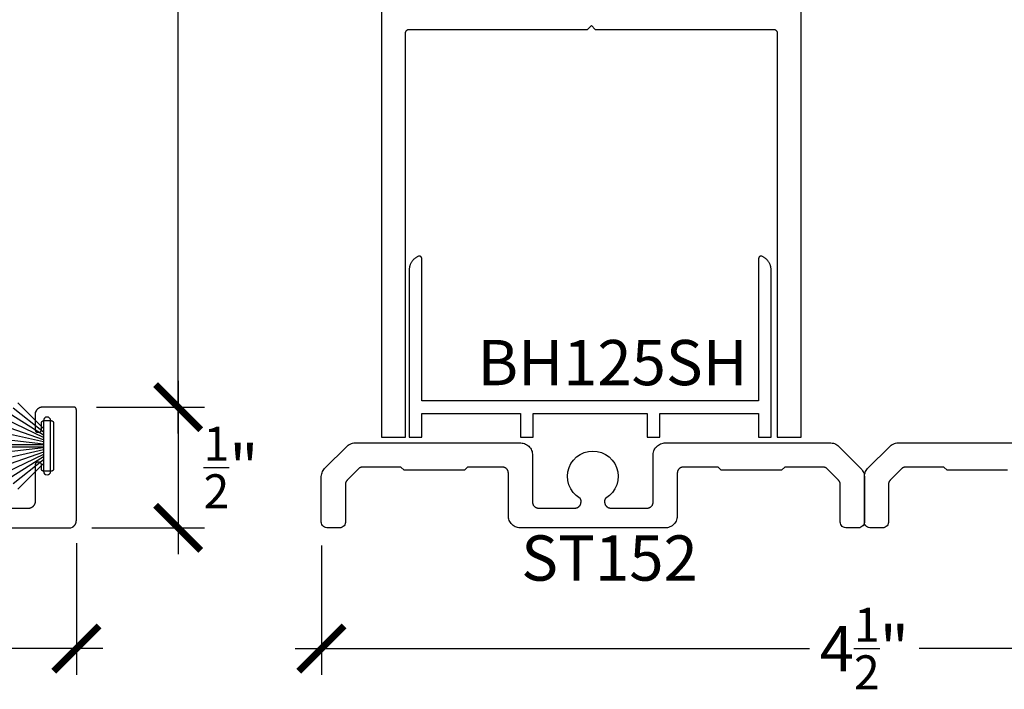
# Model space of a CAD drawing. Units: inches. Extents: x 0 to 70, y -0.1 to 43.6.
# Drawn here: x 62.4 to 66.5, y 20.6 to 23.3 of the extents above; entities that cross this region are included whole.
import ezdxf

# ---------------------------------------------------------------- set-up
doc = ezdxf.new("R2010")
doc.units = ezdxf.units.IN
doc.header["$LTSCALE"] = 0.5
doc.header["$MEASUREMENT"] = 0
for name, color, linetype in [('Arcadia-Dim', 4, 'Continuous'), ('Arcadia-Profile', 5, 'Continuous'), ('Arcadia-Text', 3, 'Continuous')]:
    doc.layers.add(name, color=color, linetype=linetype)
doc.styles.get("Standard").update_dxf_attribs({"font": 'ARIALN.TTF'})
doc.dimstyles.new('Arcadia-2', dxfattribs={"dimscale": 2, "dimtxt": 0.0938, "dimasz": 0.0938, "dimexe": 0.0546, "dimexo": 0.0469, "dimgap": 0.0469, "dimtad": 0, "dimtih": 1, "dimdec": 4, "dimrnd": 0.0625, "dimzin": 3, "dimdsep": 46, "dimlunit": 4, "dimtxsty": 'Standard', "dimblk": 'ARCHTICK', "dimcen": 0.0469, "dimdle": 0.0546, "dimclrd": 256, "dimclre": 256, "dimclrt": 256, "dimadec": 0, "dimazin": 0, "dimtfac": 0.75, "dimtix": 1, "dimtmove": 2, "dimatfit": 3, "dimfxl": 1, "dimtolj": 1, "dimtzin": 3, "dimlwd": -3, "dimlwe": -3, "dimarcsym": 0})

# ---------------------------------------------------------------- blocks, each defined once
blk = doc.blocks.new('_ArchTick')
at = {"color": 0, "linetype": 'ByBlock', "lineweight": -3, "const_width": 0.15}
blk.add_lwpolyline([(-0.5, -0.5), (0.5, 0.5)], dxfattribs=at)
blk = doc.blocks.new('*D90')
at = {"layer": 'Arcadia-Dim', "lineweight": -3, "transparency": 16777216}
for p, q in [((63.685, 21.1472), (63.685, 20.6105)), ((68.1843, 21.1462), (68.1843, 20.6105)), ((63.5758, 20.7197), (65.7069, 20.7197)), ((68.2935, 20.7197), (66.1623, 20.7197))]:
    blk.add_line(p, q, dxfattribs=at)
at = {"layer": 'Defpoints', "color": 0, "lineweight": -3, "transparency": 16777216}
for p in [(63.685, 21.241), (68.1843, 21.24), (63.685, 20.7197)]:
    blk.add_point(p, dxfattribs=at)
at = {"layer": 'Arcadia-Dim', "lineweight": -3, "transparency": 16777216, "xscale": 0.1876, "yscale": 0.1876, "zscale": 0.1876, "rotation": 180}
blk.add_blockref('_ArchTick', (63.685, 20.7197), dxfattribs=at)
at = {"layer": 'Arcadia-Dim', "lineweight": -3, "transparency": 16777216, "xscale": 0.1876, "yscale": 0.1876, "zscale": 0.1876}
blk.add_blockref('_ArchTick', (68.1843, 20.7197), dxfattribs=at)
at = {"layer": 'Arcadia-Dim', "transparency": 16777216, "insert": (65.9346, 20.7197), "char_height": 0.1876, "attachment_point": 5}
blk.add_mtext('\\A1;4{\\H0.750000x;\\S1/2;}"', dxfattribs=at)
blk = doc.blocks.new('*D67')
at = {"layer": 'Arcadia-Dim', "lineweight": -3, "transparency": 16777216}
for p, q in [((58.1696, 21.156), (58.1696, 20.6105)), ((62.6696, 21.156), (62.6696, 20.6105)), ((58.0604, 20.7197), (60.1919, 20.7197)), ((62.7788, 20.7197), (60.6473, 20.7197))]:
    blk.add_line(p, q, dxfattribs=at)
at = {"layer": 'Defpoints', "color": 0, "lineweight": -3, "transparency": 16777216}
for p in [(58.1696, 21.2498), (62.6696, 21.2498), (62.6696, 20.7197)]:
    blk.add_point(p, dxfattribs=at)
at = {"layer": 'Arcadia-Dim', "lineweight": -3, "transparency": 16777216, "xscale": 0.1876, "yscale": 0.1876, "zscale": 0.1876, "rotation": 180}
blk.add_blockref('_ArchTick', (58.1696, 20.7197), dxfattribs=at)
at = {"layer": 'Arcadia-Dim', "lineweight": -3, "transparency": 16777216, "xscale": 0.1876, "yscale": 0.1876, "zscale": 0.1876}
blk.add_blockref('_ArchTick', (62.6696, 20.7197), dxfattribs=at)
at = {"layer": 'Arcadia-Dim', "transparency": 16777216, "insert": (60.4196, 20.7197), "char_height": 0.1876, "attachment_point": 5}
blk.add_mtext('\\A1;4{\\H0.750000x;\\S1/2;}"', dxfattribs=at)
blk = doc.blocks.new('*D68')
at = {"layer": 'Arcadia-Dim', "lineweight": -3, "transparency": 16777216}
for p, q in [((63.0915, 21.829), (63.0915, 21.1106)), ((62.7534, 21.7198), (63.2007, 21.7198)), ((62.7334, 21.2198), (63.2007, 21.2198))]:
    blk.add_line(p, q, dxfattribs=at)
at = {"layer": 'Defpoints', "color": 0, "lineweight": -3, "transparency": 16777216}
for p in [(62.6596, 21.7198), (62.6396, 21.2198), (63.0915, 21.2198)]:
    blk.add_point(p, dxfattribs=at)
at = {"layer": 'Arcadia-Dim', "lineweight": -3, "transparency": 16777216, "xscale": 0.1876, "yscale": 0.1876, "zscale": 0.1876}
for p, rotation in [((63.0915, 21.7198), 90), ((63.0915, 21.2198), 270)]:
    blk.add_blockref('_ArchTick', p, dxfattribs=dict(at, rotation=rotation))
at = {"layer": 'Arcadia-Dim', "transparency": 16777216, "insert": (63.3105, 21.4698), "char_height": 0.1876, "attachment_point": 5}
blk.add_mtext('\\A1;{\\H0.750000x;\\S1/2;}"', dxfattribs=at)
blk = doc.blocks.new('*D122')
at = {"layer": 'Arcadia-Dim', "lineweight": -3, "transparency": 16777216}
for p, q in [((63.0915, 25.7154), (63.0915, 23.9231)), ((62.4747, 25.6062), (63.2007, 25.6062)), ((63.0915, 21.6106), (63.0915, 23.4029)), ((62.7534, 21.7198), (63.2007, 21.7198))]:
    blk.add_line(p, q, dxfattribs=at)
at = {"layer": 'Defpoints', "color": 0, "lineweight": -3, "transparency": 16777216}
for p in [(62.3809, 25.6062, 0), (62.6596, 21.7198), (63.0915, 21.7198)]:
    blk.add_point(p, dxfattribs=at)
at = {"layer": 'Arcadia-Dim', "lineweight": -3, "transparency": 16777216, "xscale": 0.1876, "yscale": 0.1876, "zscale": 0.1876}
for p, rotation in [((63.0915, 25.6062), 90), ((63.0915, 21.7198), 270)]:
    blk.add_blockref('_ArchTick', p, dxfattribs=dict(at, rotation=rotation))
at = {"layer": 'Arcadia-Dim', "transparency": 16777216, "insert": (63.0915, 23.663), "char_height": 0.1876, "attachment_point": 5}
blk.add_mtext('\\A1;3{\\H0.750000x;\\S7/8;}"', dxfattribs=at)
blk = doc.blocks.new('B270PILE')
at = {"layer": 'Arcadia-Profile'}
for p, q in [((-0.0081, 0.03), (-0.0282, 0.2084)), ((-0.005, 0.03), (-0.005, 0.225)), ((0.005, 0.03), (0.005, 0.225)), ((0.0081, 0.03), (0.0282, 0.2084)), ((-0.0453, 0.03), (-0.1341, 0.1714)), ((-0.0347, 0.03), (-0.1094, 0.185)), ((-0.0252, 0.03), (-0.0833, 0.1959)), ((-0.0165, 0.03), (-0.0561, 0.2037)), ((0.0165, 0.03), (0.0561, 0.2037)), ((0.0252, 0.03), (0.0833, 0.1959)), ((0.0347, 0.03), (0.1094, 0.185)), ((0.0453, 0.03), (0.1341, 0.1714)), ((-0.0721, 0.03), (-0.1783, 0.1362)), ((-0.0575, 0.03), (-0.1572, 0.155)), ((0.0575, 0.03), (0.1572, 0.155)), ((0.0721, 0.03), (0.1783, 0.1362))]:
    blk.add_line(p, q, dxfattribs=at)
blk.add_lwpolyline([(-0.105, 0, -1), (-0.105, 0.03), (0.105, 0.03, -1), (0.105, 0), (0.105, 0)], format="xyb", close=True, dxfattribs=at)
blk.add_arc((0, 0.225), 0.005, 0, 180, dxfattribs=at)

msp = doc.modelspace()

# ---------------------------------------------------------------- linework, layer by layer
at = {"layer": 'Arcadia-Profile', "lineweight": -3, "elevation": 0}
for points in [[(63.93357, 24.83501), (63.93357, 21.59501), (64.03357, 21.59501), (64.03357, 23.27001), (64.0336, 23.2708), (64.03366, 23.27158), (64.03376, 23.27236), (64.0339, 23.27313), (64.03409, 23.27389), (64.03431, 23.27465), (64.03457, 23.27539), (64.03487, 23.27611), (64.03521, 23.27682), (64.03558, 23.27751), (64.03599, 23.27818), (64.03644, 23.27883), (64.03692, 23.27945), (64.03743, 23.28005), (64.03797, 23.28062), (64.03854, 23.28116), (64.03913, 23.28167), (64.03976, 23.28215), (64.04041, 23.28259), (64.04107, 23.283), (64.04176, 23.28338), (64.04247, 23.28372), (64.0432, 23.28402), (64.04394, 23.28428), (64.04469, 23.2845), (64.04546, 23.28468), (64.04623, 23.28483), (64.04701, 23.28493), (64.04779, 23.28499), (64.04857, 23.28501), (64.78757, 23.28501), (64.80357, 23.30101), (64.81957, 23.28501), (65.55857, 23.28501), (65.55936, 23.28499), (65.56014, 23.28493), (65.56092, 23.28483), (65.56169, 23.28468), (65.56246, 23.2845), (65.56321, 23.28428), (65.56395, 23.28402), (65.56468, 23.28372), (65.56538, 23.28338), (65.56607, 23.283), (65.56674, 23.28259), (65.56739, 23.28215), (65.56801, 23.28167), (65.56861, 23.28116), (65.56918, 23.28062), (65.56972, 23.28005), (65.57023, 23.27945), (65.57071, 23.27883), (65.57115, 23.27818), (65.57157, 23.27751), (65.57194, 23.27682), (65.57228, 23.27611), (65.57258, 23.27539), (65.57284, 23.27465), (65.57306, 23.27389), (65.57325, 23.27313), (65.57339, 23.27236), (65.57349, 23.27158), (65.57355, 23.2708), (65.57357, 23.27001), (65.57357, 21.59501), (65.67357, 21.59501), (65.67357, 24.83501)], [(64.04869, 21.69167), (64.04869, 21.59567), (64.10069, 21.59567), (64.10069, 21.69367), (64.51069, 21.69367), (64.51069, 21.59567), (64.56269, 21.59567), (64.56269, 21.69367), (65.03469, 21.69367), (65.03469, 21.59567), (65.08669, 21.59567), (65.08669, 21.69367), (65.49669, 21.69367), (65.49669, 21.59567), (65.54869, 21.59567), (65.54869, 22.28767), (65.54865, 22.2901), (65.5485, 22.29253), (65.54827, 22.29494), (65.54793, 22.29735), (65.54751, 22.29974), (65.54699, 22.30212), (65.54638, 22.30447), (65.54567, 22.3068), (65.54488, 22.30909), (65.54399, 22.31136), (65.54302, 22.31358), (65.54196, 22.31577), (65.54082, 22.31792), (65.53959, 22.32001), (65.53828, 22.32206), (65.53689, 22.32406), (65.53543, 22.326), (65.53389, 22.32788), (65.53228, 22.32969), (65.5306, 22.33145), (65.52885, 22.33314), (65.52703, 22.33475), (65.52516, 22.3363), (65.52322, 22.33777), (65.52123, 22.33916), (65.51919, 22.34047), (65.51709, 22.34171), (65.51495, 22.34286), (65.51277, 22.34392), (65.51054, 22.3449), (65.50993, 22.34513), (65.5093, 22.34532), (65.50866, 22.34547), (65.50802, 22.34558), (65.50737, 22.34565), (65.50671, 22.34567), (65.50606, 22.34565), (65.5054, 22.34559), (65.50476, 22.34548), (65.50412, 22.34533), (65.50349, 22.34514), (65.50288, 22.34491), (65.50228, 22.34464), (65.5017, 22.34434), (65.50115, 22.34399), (65.50061, 22.34361), (65.50011, 22.34319), (65.49963, 22.34275), (65.49918, 22.34227), (65.49877, 22.34176), (65.49838, 22.34123), (65.49804, 22.34067), (65.49773, 22.3401), (65.49746, 22.3395), (65.49723, 22.33889), (65.49704, 22.33826), (65.49689, 22.33762), (65.49678, 22.33698), (65.49672, 22.33632), (65.49669, 22.33567), (65.49669, 21.74567), (64.10069, 21.74567), (64.10069, 22.33567), (64.10067, 22.33632), (64.1006, 22.33698), (64.10049, 22.33762), (64.10035, 22.33826), (64.10016, 22.33889), (64.09992, 22.3395), (64.09965, 22.3401), (64.09934, 22.34067), (64.099, 22.34123), (64.09862, 22.34176), (64.0982, 22.34227), (64.09775, 22.34275), (64.09727, 22.34319), (64.09677, 22.34361), (64.09623, 22.34399), (64.09568, 22.34434), (64.0951, 22.34464), (64.0945, 22.34491), (64.09389, 22.34514), (64.09326, 22.34533), (64.09262, 22.34548), (64.09198, 22.34559), (64.09133, 22.34565), (64.09067, 22.34567), (64.09002, 22.34565), (64.08936, 22.34558), (64.08872, 22.34547), (64.08808, 22.34532), (64.08745, 22.34513), (64.08684, 22.3449), (64.08462, 22.34392), (64.08243, 22.34286), (64.08029, 22.34171), (64.0782, 22.34047), (64.07615, 22.33916), (64.07416, 22.33777), (64.07223, 22.3363), (64.07035, 22.33475), (64.06853, 22.33314), (64.06679, 22.33145), (64.0651, 22.32969), (64.06349, 22.32788), (64.06195, 22.326), (64.06049, 22.32406), (64.0591, 22.32206), (64.05779, 22.32001), (64.05656, 22.31792), (64.05542, 22.31577), (64.05436, 22.31358), (64.05339, 22.31136), (64.05251, 22.30909), (64.05171, 22.3068), (64.05101, 22.30447), (64.05039, 22.30212), (64.04987, 22.29974), (64.04945, 22.29735), (64.04912, 22.29494), (64.04888, 22.29253), (64.04873, 22.2901), (64.04869, 22.28767), (64.04869, 21.59567)]]:
    msp.add_lwpolyline(points, dxfattribs=at)
at = {"layer": 'Arcadia-Profile', "lineweight": -3}
for points in [[(62.08714, 21.21958), (62.64638, 21.21976), (62.65323, 21.22303), (62.65461, 21.22378), (62.65595, 21.2246), (62.65724, 21.22549), (62.65849, 21.22645), (62.65968, 21.22747), (62.66082, 21.22855), (62.6619, 21.22969), (62.66292, 21.23088), (62.66388, 21.23213), (62.66477, 21.23342), (62.66559, 21.23476), (62.66634, 21.23614), (62.66702, 21.23756), (62.66762, 21.23901), (62.66814, 21.24049), (62.66859, 21.242), (62.66895, 21.24352), (62.66924, 21.24507), (62.66945, 21.24663), (62.66957, 21.24819), (62.66961, 21.24976), (62.66961, 21.70977), (62.6696, 21.71029), (62.66956, 21.71081), (62.66949, 21.71133), (62.66939, 21.71185), (62.66927, 21.71235), (62.66912, 21.71286), (62.66895, 21.71335), (62.66875, 21.71383), (62.66852, 21.71431), (62.66827, 21.71477), (62.668, 21.71521), (62.6677, 21.71564), (62.66738, 21.71606), (62.66704, 21.71646), (62.66668, 21.71684), (62.6663, 21.7172), (62.6659, 21.71754), (62.66549, 21.71786), (62.66506, 21.71815), (62.66461, 21.71843), (62.66415, 21.71868), (62.66368, 21.7189), (62.66319, 21.7191), (62.6627, 21.71928), (62.6622, 21.71943), (62.66169, 21.71955), (62.66117, 21.71964), (62.66066, 21.71971), (62.66013, 21.71975), (62.65961, 21.71977), (62.5291, 21.71977), (62.52753, 21.71973), (62.52597, 21.7196), (62.52441, 21.7194), (62.52286, 21.71911), (62.52134, 21.71874), (62.51983, 21.7183), (62.51835, 21.71777), (62.5169, 21.71717), (62.51548, 21.7165), (62.5141, 21.71575), (62.51276, 21.71493), (62.51147, 21.71404), (62.51022, 21.71308), (62.50903, 21.71206), (62.50789, 21.71098), (62.50681, 21.70984), (62.50579, 21.70865), (62.50483, 21.7074), (62.50394, 21.70611), (62.50312, 21.70477), (62.4991, 21.69736), (62.4991, 21.62571), (62.49912, 21.62518), (62.49916, 21.62466), (62.49922, 21.62414), (62.49932, 21.62363), (62.49944, 21.62312), (62.49959, 21.62262), (62.49977, 21.62212), (62.49997, 21.62164), (62.50019, 21.62117), (62.50044, 21.62071), (62.50071, 21.62026), (62.50101, 21.61983), (62.50133, 21.61941), (62.50167, 21.61902), (62.50203, 21.61864), (62.50241, 21.61828), (62.50281, 21.61794), (62.50322, 21.61762), (62.50366, 21.61732), (62.5041, 21.61705), (62.50456, 21.6168), (62.50503, 21.61657), (62.50552, 21.61637), (62.50601, 21.6162), (62.50651, 21.61605), (62.50702, 21.61593), (62.50754, 21.61583), (62.50806, 21.61576), (62.50858, 21.61572), (62.5091, 21.61571), (62.5151, 21.61571), (62.51562, 21.61572), (62.51615, 21.61576), (62.51667, 21.61583), (62.51718, 21.61593), (62.51769, 21.61605), (62.51819, 21.6162), (62.51869, 21.61637), (62.51917, 21.61657), (62.51964, 21.6168), (62.5201, 21.61705), (62.52055, 21.61732), (62.52098, 21.61762), (62.52139, 21.61794), (62.52179, 21.61828), (62.52217, 21.61864), (62.52253, 21.61902), (62.52287, 21.61941), (62.52319, 21.61983), (62.52349, 21.62026), (62.52376, 21.62071), (62.52401, 21.62117), (62.52424, 21.62164), (62.52444, 21.62212), (62.52461, 21.62262), (62.52476, 21.62312), (62.52488, 21.62363), (62.52498, 21.62414), (62.52505, 21.62466), (62.52509, 21.62518), (62.5251, 21.62571), (62.5251, 21.65404), (62.52512, 21.65457), (62.52516, 21.65509), (62.52522, 21.65561), (62.52532, 21.65612), (62.52544, 21.65663), (62.52559, 21.65713), (62.52577, 21.65763), (62.52597, 21.65811), (62.52619, 21.65858), (62.52644, 21.65904), (62.52671, 21.65949), (62.52701, 21.65992), (62.52733, 21.66034), (62.52767, 21.66074), (62.52803, 21.66112), (62.52841, 21.66148), (62.52881, 21.66182), (62.52922, 21.66213), (62.52966, 21.66243), (62.5301, 21.6627), (62.53056, 21.66295), (62.53103, 21.66318), (62.53152, 21.66338), (62.53201, 21.66356), (62.53251, 21.6637), (62.53302, 21.66383), (62.53354, 21.66392), (62.53406, 21.66399), (62.53458, 21.66403), (62.5351, 21.66404), (62.5651, 21.66404), (62.56562, 21.66403), (62.56615, 21.66399), (62.56667, 21.66392), (62.56718, 21.66383), (62.56769, 21.6637), (62.56819, 21.66356), (62.56869, 21.66338), (62.56917, 21.66318), (62.56964, 21.66295), (62.5701, 21.6627), (62.57055, 21.66243), (62.57098, 21.66213), (62.57139, 21.66182), (62.57179, 21.66148), (62.57217, 21.66112), (62.57253, 21.66074), (62.57287, 21.66034), (62.57319, 21.65992), (62.57349, 21.65949), (62.57376, 21.65904), (62.57401, 21.65858), (62.57424, 21.65811), (62.57444, 21.65763), (62.57461, 21.65713), (62.57476, 21.65663), (62.57488, 21.65612), (62.57498, 21.65561), (62.57505, 21.65509), (62.57509, 21.65457), (62.5751, 21.65404), (62.5751, 21.46404), (62.57509, 21.46352), (62.57505, 21.463), (62.57498, 21.46248), (62.57488, 21.46197), (62.57476, 21.46146), (62.57461, 21.46095), (62.57444, 21.46046), (62.57424, 21.45998), (62.57401, 21.4595), (62.57376, 21.45904), (62.57349, 21.4586), (62.57319, 21.45817), (62.57287, 21.45775), (62.57253, 21.45735), (62.57217, 21.45697), (62.57179, 21.45661), (62.57139, 21.45627), (62.57098, 21.45595), (62.57055, 21.45566), (62.5701, 21.45538), (62.56964, 21.45513), (62.56917, 21.45491), (62.56869, 21.45471), (62.56819, 21.45453), (62.56769, 21.45439), (62.56718, 21.45426), (62.56667, 21.45417), (62.56615, 21.4541), (62.56562, 21.45406), (62.5651, 21.45404), (62.5351, 21.45404), (62.53458, 21.45406), (62.53406, 21.4541), (62.53354, 21.45417), (62.53302, 21.45426), (62.53251, 21.45439), (62.53201, 21.45453), (62.53152, 21.45471), (62.53103, 21.45491), (62.53056, 21.45513), (62.5301, 21.45538), (62.52966, 21.45566), (62.52922, 21.45595), (62.52881, 21.45627), (62.52841, 21.45661), (62.52803, 21.45697), (62.52767, 21.45735), (62.52733, 21.45775), (62.52701, 21.45817), (62.52671, 21.4586), (62.52644, 21.45904), (62.52619, 21.4595), (62.52597, 21.45998), (62.52577, 21.46046), (62.52559, 21.46095), (62.52544, 21.46146), (62.52532, 21.46197), (62.52522, 21.46248), (62.52516, 21.463), (62.52512, 21.46352), (62.5251, 21.46404), (62.5251, 21.48154), (62.52509, 21.48207), (62.52505, 21.48259), (62.52498, 21.48311), (62.52488, 21.48362), (62.52476, 21.48413), (62.52461, 21.48463), (62.52444, 21.48513), (62.52424, 21.48561), (62.52401, 21.48608), (62.52376, 21.48654), (62.52349, 21.48699), (62.52319, 21.48742), (62.52287, 21.48784), (62.52253, 21.48824), (62.52217, 21.48862), (62.52179, 21.48898), (62.52139, 21.48932), (62.52098, 21.48963), (62.52055, 21.48993), (62.5201, 21.4902), (62.51964, 21.49045), (62.51917, 21.49068), (62.51869, 21.49088), (62.51819, 21.49106), (62.51769, 21.4912), (62.51718, 21.49133), (62.51667, 21.49142), (62.51615, 21.49149), (62.51562, 21.49153), (62.5151, 21.49154), (62.5091, 21.49154), (62.50858, 21.49153), (62.50806, 21.49149), (62.50754, 21.49142), (62.50702, 21.49133), (62.50651, 21.4912), (62.50601, 21.49106), (62.50552, 21.49088), (62.50503, 21.49068), (62.50456, 21.49045), (62.5041, 21.4902), (62.50366, 21.48993), (62.50322, 21.48963), (62.50281, 21.48932), (62.50241, 21.48898), (62.50203, 21.48862), (62.50167, 21.48824), (62.50133, 21.48784), (62.50101, 21.48742), (62.50071, 21.48699), (62.50044, 21.48654), (62.50019, 21.48608), (62.49997, 21.48561), (62.49977, 21.48513), (62.49959, 21.48463), (62.49944, 21.48413), (62.49932, 21.48362), (62.49922, 21.48311), (62.49916, 21.48259), (62.49912, 21.48207), (62.4991, 21.48154), (62.4991, 21.32971), (62.49906, 21.32814), (62.49894, 21.32657), (62.49873, 21.32501), (62.49845, 21.32347), (62.49808, 21.32194), (62.49763, 21.32044), (62.49711, 21.31895), (62.49651, 21.3175), (62.49583, 21.31609), (62.49508, 21.31471), (62.49426, 21.31337), (62.49337, 21.31207), (62.49242, 21.31083), (62.4914, 21.30963), (62.49031, 21.30849), (62.48918, 21.30741), (62.48798, 21.30639), (62.48674, 21.30544), (62.48544, 21.30455), (62.4841, 21.30373), (62.48272, 21.30298), (62.4813, 21.3023), (62.47985, 21.3017), (62.47837, 21.30117), (62.47687, 21.30073), (62.47534, 21.30036), (62.47379, 21.30008), (62.47224, 21.29987), (62.47067, 21.29975), (62.4691, 21.29971), (62.25503, 21.29964)], [(66.52772, 21.45867), (66.27772, 21.45867), (66.26472, 21.47167), (66.10649, 21.47167), (66.10584, 21.47167), (66.10518, 21.47164), (66.10453, 21.4716), (66.10388, 21.47154), (66.10323, 21.47146), (66.10258, 21.47137), (66.10194, 21.47126), (66.10129, 21.47113), (66.10066, 21.47098), (66.10002, 21.47082), (66.09939, 21.47064), (66.09877, 21.47045), (66.09815, 21.47024), (66.09753, 21.47001), (66.09693, 21.46977), (66.09632, 21.46951), (66.09573, 21.46924), (66.09514, 21.46895), (66.09456, 21.46864), (66.09399, 21.46832), (66.09343, 21.46799), (66.09288, 21.46764), (66.09233, 21.46728), (66.0918, 21.4669), (66.09127, 21.46651), (66.09076, 21.4661), (66.09026, 21.46568), (66.08976, 21.46525), (66.08928, 21.46481), (66.08881, 21.46435), (66.04204, 21.41758), (66.04158, 21.41711), (66.04114, 21.41663), (66.04071, 21.41613), (66.04029, 21.41563), (66.03988, 21.41512), (66.03949, 21.41459), (66.03911, 21.41406), (66.03875, 21.41351), (66.0384, 21.41296), (66.03806, 21.4124), (66.03775, 21.41183), (66.03744, 21.41125), (66.03715, 21.41066), (66.03688, 21.41007), (66.03662, 21.40946), (66.03638, 21.40886), (66.03615, 21.40824), (66.03594, 21.40762), (66.03575, 21.407), (66.03557, 21.40637), (66.03541, 21.40573), (66.03526, 21.4051), (66.03513, 21.40445), (66.03502, 21.40381), (66.03493, 21.40316), (66.03485, 21.40251), (66.03479, 21.40186), (66.03475, 21.40121), (66.03472, 21.40055), (66.03472, 21.3999), (66.03472, 21.24242), (66.03381, 21.23754), (66.0318, 21.23268), (66.02882, 21.22835), (66.02501, 21.22474), (66.02053, 21.22199), (66.01558, 21.22024), (66.01129, 21.21967), (65.95747, 21.21967), (65.95258, 21.22058), (65.94772, 21.22259), (65.9434, 21.22557), (65.93978, 21.22938), (65.93703, 21.23386), (65.93528, 21.23881), (65.93472, 21.2431), (65.93472, 21.43321), (65.93517, 21.43815), (65.93619, 21.44329), (65.93775, 21.44829), (65.93981, 21.45311), (65.94237, 21.45768), (65.9454, 21.46196), (65.94825, 21.46521), (66.04166, 21.55862), (66.04547, 21.56179), (66.04983, 21.5647), (66.05447, 21.56714), (66.05933, 21.56908), (66.06438, 21.5705), (66.06954, 21.57139), (66.07385, 21.57167), (66.76146, 21.57167)]]:
    msp.add_lwpolyline(points, dxfattribs=at)
msp.add_lwpolyline([(64.51146, 21.57167), (64.51625, 21.5713), (64.5214, 21.57034), (64.52642, 21.56885), (64.53126, 21.56685), (64.53587, 21.56435), (64.54018, 21.56138), (64.54417, 21.55798), (64.54777, 21.55418), (64.55096, 21.55002), (64.5537, 21.54556), (64.55596, 21.54083), (64.55771, 21.53589), (64.55893, 21.5308), (64.55961, 21.5256), (64.55972, 21.52167), (64.55972, 21.32667), (64.55975, 21.32537), (64.55985, 21.32406), (64.56002, 21.32276), (64.56026, 21.32148), (64.56057, 21.3202), (64.56094, 21.31895), (64.56138, 21.31772), (64.56188, 21.31651), (64.56244, 21.31532), (64.56306, 21.31417), (64.56375, 21.31306), (64.56449, 21.31198), (64.56529, 21.31094), (64.56614, 21.30995), (64.56704, 21.309), (64.56799, 21.3081), (64.56898, 21.30725), (64.57002, 21.30645), (64.5711, 21.30571), (64.57222, 21.30502), (64.57337, 21.3044), (64.57455, 21.30384), (64.57576, 21.30333), (64.57699, 21.3029), (64.57825, 21.30253), (64.57952, 21.30222), (64.5808, 21.30198), (64.5821, 21.30181), (64.58341, 21.30171), (64.58472, 21.30167), (64.73572, 21.30167), (64.73702, 21.30171), (64.73833, 21.30181), (64.73963, 21.30198), (64.74091, 21.30222), (64.74219, 21.30253), (64.74344, 21.3029), (64.74467, 21.30333), (64.74588, 21.30384), (64.74707, 21.3044), (64.74822, 21.30502), (64.74933, 21.30571), (64.75041, 21.30645), (64.75145, 21.30725), (64.75244, 21.3081), (64.75339, 21.309), (64.75429, 21.30995), (64.75514, 21.31094), (64.75594, 21.31198), (64.75668, 21.31306), (64.75737, 21.31417), (64.75799, 21.31532), (64.75855, 21.31651), (64.75906, 21.31772), (64.75949, 21.31895), (64.75986, 21.3202), (64.76017, 21.32148), (64.76041, 21.32276), (64.76058, 21.32406), (64.76068, 21.32537), (64.76072, 21.32667), (64.76072, 21.33396), (64.76071, 21.33431), (64.76069, 21.33465), (64.76066, 21.33499), (64.76062, 21.33533), (64.76057, 21.33567), (64.7605, 21.33601), (64.76043, 21.33635), (64.76034, 21.33668), (64.76024, 21.33701), (64.76013, 21.33734), (64.76001, 21.33766), (64.75988, 21.33797), (64.75973, 21.33829), (64.75958, 21.33859), (64.75941, 21.3389), (64.75924, 21.33919), (64.75905, 21.33948), (64.75886, 21.33977), (64.75865, 21.34004), (64.75844, 21.34031), (64.75822, 21.34057), (64.75799, 21.34083), (64.75775, 21.34107), (64.7575, 21.34131), (64.75725, 21.34153), (64.74109, 21.3532), (64.7284, 21.36624), (64.71815, 21.38128), (64.71066, 21.39786), (64.70613, 21.41548), (64.70472, 21.43363), (64.70646, 21.45174), (64.7113, 21.46928), (64.7191, 21.48572), (64.72962, 21.50057), (64.74255, 21.51338), (64.75749, 21.52377), (64.774, 21.53141), (64.79159, 21.5361), (64.80972, 21.53767), (64.82784, 21.5361), (64.84543, 21.53141), (64.86194, 21.52377), (64.87688, 21.51338), (64.88981, 21.50057), (64.90033, 21.48572), (64.90813, 21.46928), (64.91297, 21.45174), (64.91471, 21.43363), (64.9133, 21.41548), (64.90878, 21.39786), (64.90128, 21.38128), (64.89103, 21.36624), (64.87834, 21.3532), (64.86218, 21.34153), (64.86193, 21.34131), (64.86169, 21.34107), (64.86145, 21.34083), (64.86121, 21.34057), (64.86099, 21.34031), (64.86078, 21.34004), (64.86057, 21.33977), (64.86038, 21.33948), (64.86019, 21.33919), (64.86002, 21.3389), (64.85985, 21.33859), (64.8597, 21.33829), (64.85956, 21.33797), (64.85942, 21.33766), (64.8593, 21.33734), (64.85919, 21.33701), (64.85909, 21.33668), (64.859, 21.33635), (64.85893, 21.33601), (64.85886, 21.33567), (64.85881, 21.33533), (64.85877, 21.33499), (64.85874, 21.33465), (64.85872, 21.33431), (64.85872, 21.33396), (64.85872, 21.32667), (64.85875, 21.32537), (64.85885, 21.32406), (64.85902, 21.32276), (64.85926, 21.32148), (64.85957, 21.3202), (64.85994, 21.31895), (64.86038, 21.31772), (64.86088, 21.31651), (64.86144, 21.31532), (64.86206, 21.31417), (64.86275, 21.31306), (64.86349, 21.31198), (64.86429, 21.31094), (64.86514, 21.30995), (64.86604, 21.309), (64.86699, 21.3081), (64.86798, 21.30725), (64.86902, 21.30645), (64.8701, 21.30571), (64.87122, 21.30502), (64.87237, 21.3044), (64.87355, 21.30384), (64.87476, 21.30333), (64.87599, 21.3029), (64.87725, 21.30253), (64.87852, 21.30222), (64.8798, 21.30198), (64.8811, 21.30181), (64.88241, 21.30171), (64.88372, 21.30167), (65.03472, 21.30167), (65.03602, 21.30171), (65.03733, 21.30181), (65.03863, 21.30198), (65.03991, 21.30222), (65.04119, 21.30253), (65.04244, 21.3029), (65.04367, 21.30333), (65.04488, 21.30384), (65.04607, 21.3044), (65.04722, 21.30502), (65.04833, 21.30571), (65.04941, 21.30645), (65.05045, 21.30725), (65.05144, 21.3081), (65.05239, 21.309), (65.05329, 21.30995), (65.05414, 21.31094), (65.05494, 21.31198), (65.05568, 21.31306), (65.05637, 21.31417), (65.05699, 21.31532), (65.05755, 21.31651), (65.05806, 21.31772), (65.05849, 21.31895), (65.05886, 21.3202), (65.05917, 21.32148), (65.05941, 21.32276), (65.05958, 21.32406), (65.05968, 21.32537), (65.05972, 21.32667), (65.05972, 21.52342), (65.06009, 21.52821), (65.06105, 21.53336), (65.06253, 21.53838), (65.06454, 21.54322), (65.06704, 21.54783), (65.07001, 21.55214), (65.07341, 21.55613), (65.07721, 21.55973), (65.08137, 21.56292), (65.08583, 21.56566), (65.09056, 21.56792), (65.0955, 21.56966), (65.10059, 21.57089), (65.10579, 21.57157), (65.10972, 21.57167), (65.79625, 21.57167), (65.80119, 21.57122), (65.80633, 21.5702), (65.81133, 21.56864), (65.81615, 21.56658), (65.82072, 21.56402), (65.825, 21.56099), (65.82825, 21.55814), (65.92166, 21.46473), (65.92483, 21.46092), (65.92774, 21.45656), (65.93018, 21.45192), (65.93212, 21.44706), (65.93355, 21.44201), (65.93443, 21.43685), (65.93472, 21.43253), (65.93472, 21.24242), (65.93381, 21.23754), (65.9318, 21.23268), (65.92882, 21.22835), (65.92501, 21.22474), (65.92053, 21.22199), (65.91558, 21.22024), (65.91129, 21.21967), (65.85747, 21.21967), (65.85258, 21.22058), (65.84772, 21.22259), (65.8434, 21.22557), (65.83978, 21.22938), (65.83703, 21.23386), (65.83528, 21.23881), (65.83472, 21.2431), (65.83472, 21.3999), (65.83471, 21.40055), (65.83468, 21.40121), (65.83464, 21.40186), (65.83458, 21.40251), (65.8345, 21.40316), (65.83441, 21.40381), (65.8343, 21.40445), (65.83417, 21.4051), (65.83402, 21.40573), (65.83386, 21.40637), (65.83369, 21.407), (65.83349, 21.40762), (65.83328, 21.40824), (65.83306, 21.40886), (65.83281, 21.40946), (65.83255, 21.41007), (65.83228, 21.41066), (65.83199, 21.41125), (65.83169, 21.41183), (65.83137, 21.4124), (65.83103, 21.41296), (65.83068, 21.41351), (65.83032, 21.41406), (65.82994, 21.41459), (65.82955, 21.41512), (65.82914, 21.41563), (65.82873, 21.41613), (65.82829, 21.41663), (65.82785, 21.41711), (65.82739, 21.41758), (65.78062, 21.46435), (65.78015, 21.46481), (65.77967, 21.46525), (65.77918, 21.46568), (65.77867, 21.4661), (65.77816, 21.46651), (65.77763, 21.4669), (65.7771, 21.46728), (65.77655, 21.46764), (65.776, 21.46799), (65.77544, 21.46832), (65.77487, 21.46864), (65.77429, 21.46895), (65.7737, 21.46924), (65.77311, 21.46951), (65.77251, 21.46977), (65.7719, 21.47001), (65.77128, 21.47024), (65.77066, 21.47045), (65.77004, 21.47064), (65.76941, 21.47082), (65.76877, 21.47098), (65.76814, 21.47113), (65.76749, 21.47126), (65.76685, 21.47137), (65.7662, 21.47146), (65.76555, 21.47154), (65.7649, 21.4716), (65.76425, 21.47164), (65.76359, 21.47167), (65.76294, 21.47167), (65.60472, 21.47167), (65.59172, 21.45867), (65.34172, 21.45867), (65.32872, 21.47167), (65.18472, 21.47167), (65.18341, 21.47164), (65.1821, 21.47154), (65.1808, 21.47137), (65.17952, 21.47113), (65.17825, 21.47082), (65.17699, 21.47045), (65.17576, 21.47001), (65.17455, 21.46951), (65.17337, 21.46895), (65.17222, 21.46832), (65.1711, 21.46764), (65.17002, 21.4669), (65.16898, 21.4661), (65.16799, 21.46525), (65.16704, 21.46435), (65.16614, 21.4634), (65.16529, 21.46241), (65.16449, 21.46137), (65.16375, 21.46029), (65.16306, 21.45917), (65.16244, 21.45802), (65.16188, 21.45684), (65.16138, 21.45563), (65.16094, 21.4544), (65.16057, 21.45314), (65.16026, 21.45187), (65.16002, 21.45059), (65.15985, 21.44929), (65.15975, 21.44798), (65.15972, 21.44667), (65.15972, 21.26793), (65.15934, 21.26314), (65.15838, 21.25799), (65.1569, 21.25297), (65.15489, 21.24813), (65.15239, 21.24352), (65.14942, 21.2392), (65.14602, 21.23522), (65.14222, 21.23161), (65.13806, 21.22843), (65.1336, 21.22569), (65.12887, 21.22343), (65.12393, 21.22168), (65.11884, 21.22046), (65.11364, 21.21978), (65.10972, 21.21967), (64.80972, 21.21967), (64.50797, 21.21967), (64.50318, 21.22005), (64.49803, 21.22101), (64.49301, 21.22249), (64.48817, 21.2245), (64.48356, 21.227), (64.47925, 21.22997), (64.47526, 21.23337), (64.47166, 21.23717), (64.46847, 21.24132), (64.46573, 21.24579), (64.46347, 21.25052), (64.46173, 21.25546), (64.4605, 21.26055), (64.45982, 21.26575), (64.45972, 21.26967), (64.45972, 21.44667), (64.45968, 21.44798), (64.45958, 21.44929), (64.45941, 21.45059), (64.45917, 21.45187), (64.45886, 21.45314), (64.45849, 21.4544), (64.45806, 21.45563), (64.45755, 21.45684), (64.45699, 21.45802), (64.45637, 21.45917), (64.45568, 21.46029), (64.45494, 21.46137), (64.45414, 21.46241), (64.45329, 21.4634), (64.45239, 21.46435), (64.45144, 21.46525), (64.45045, 21.4661), (64.44941, 21.4669), (64.44833, 21.46764), (64.44722, 21.46832), (64.44607, 21.46895), (64.44488, 21.46951), (64.44367, 21.47001), (64.44244, 21.47045), (64.44119, 21.47082), (64.43991, 21.47113), (64.43863, 21.47137), (64.43733, 21.47154), (64.43602, 21.47164), (64.43472, 21.47167), (64.29072, 21.47167), (64.27772, 21.45867), (64.02772, 21.45867), (64.01472, 21.47167), (63.85649, 21.47167), (63.85584, 21.47167), (63.85518, 21.47164), (63.85453, 21.4716), (63.85388, 21.47154), (63.85323, 21.47146), (63.85258, 21.47137), (63.85194, 21.47126), (63.85129, 21.47113), (63.85066, 21.47098), (63.85002, 21.47082), (63.84939, 21.47064), (63.84877, 21.47045), (63.84815, 21.47024), (63.84753, 21.47001), (63.84693, 21.46977), (63.84632, 21.46951), (63.84573, 21.46924), (63.84514, 21.46895), (63.84456, 21.46864), (63.84399, 21.46832), (63.84343, 21.46799), (63.84288, 21.46764), (63.84233, 21.46728), (63.8418, 21.4669), (63.84127, 21.46651), (63.84076, 21.4661), (63.84026, 21.46568), (63.83976, 21.46525), (63.83928, 21.46481), (63.83881, 21.46435), (63.79204, 21.41758), (63.79158, 21.41711), (63.79114, 21.41663), (63.79071, 21.41613), (63.79029, 21.41563), (63.78988, 21.41512), (63.78949, 21.41459), (63.78911, 21.41406), (63.78875, 21.41351), (63.7884, 21.41296), (63.78806, 21.4124), (63.78775, 21.41183), (63.78744, 21.41125), (63.78715, 21.41066), (63.78688, 21.41007), (63.78662, 21.40946), (63.78638, 21.40886), (63.78615, 21.40824), (63.78594, 21.40762), (63.78575, 21.407), (63.78557, 21.40637), (63.78541, 21.40573), (63.78526, 21.4051), (63.78513, 21.40445), (63.78502, 21.40381), (63.78493, 21.40316), (63.78485, 21.40251), (63.78479, 21.40186), (63.78475, 21.40121), (63.78472, 21.40055), (63.78472, 21.3999), (63.78472, 21.24242), (63.78381, 21.23754), (63.7818, 21.23268), (63.77882, 21.22835), (63.77501, 21.22474), (63.77053, 21.22199), (63.76558, 21.22024), (63.76129, 21.21967), (63.70747, 21.21967), (63.70258, 21.22058), (63.69772, 21.22259), (63.6934, 21.22557), (63.68978, 21.22938), (63.68703, 21.23386), (63.68528, 21.23881), (63.68472, 21.2431), (63.68472, 21.43321), (63.68517, 21.43815), (63.68619, 21.44329), (63.68775, 21.44829), (63.68981, 21.45311), (63.69237, 21.45768), (63.6954, 21.46196), (63.69825, 21.46521), (63.79166, 21.55862), (63.79547, 21.56179), (63.79983, 21.5647), (63.80447, 21.56714), (63.80933, 21.56908), (63.81438, 21.5705), (63.81954, 21.57139), (63.82385, 21.57167)], close=True, dxfattribs=at)

# ---------------------------------------------------------------- block references
at = {"layer": 'Arcadia-Profile', "xscale": -1, "rotation": 90}
msp.add_blockref('B270PILE', (62.56323, 21.55904), dxfattribs=at)

# ---------------------------------------------------------------- texts
at = {"layer": 'Arcadia-Text', "lineweight": -3}
for s, p in [('BH125SH', (64.33221, 21.81077, 0)), ('ST152', (64.51306, 21.00093))]:
    msp.add_text(s, height=0.1875, dxfattribs=at).set_placement(p)

# ---------------------------------------------------------------- dimensions: what is measured, and where the dimension line sits
at = {"layer": 'Arcadia-Dim'}
dim = msp.add_linear_dim(base=(63.0915, 21.71977), p1=(62.38089, 25.60621, 0), p2=(62.65961, 21.71977), angle=90, dimstyle='Arcadia-2', dxfattribs=at)
dim.commit()
dim.dimension.update_dxf_attribs({"geometry": '*D122', "text_midpoint": (63.0915, 23.66299)})
dim = msp.add_linear_dim(base=(63.0915, 21.21976), p1=(62.65961, 21.71977), p2=(62.63961, 21.21976), angle=90, dimstyle='Arcadia-2', dxfattribs=at)
dim.commit()
dim.dimension.update_dxf_attribs({"geometry": '*D68', "text_midpoint": (63.31045, 21.46976), "dimtype": 160})
for base, p1, p2, picture, middle in [((62.66961, 20.71967), (58.16961, 21.24976), (62.66961, 21.24976), '*D67', (60.41961, 20.71967)), ((63.685, 20.71967), (68.18426, 21.23998), (63.685, 21.24095), '*D90', (65.93463, 20.71967))]:
    dim = msp.add_linear_dim(base=base, p1=p1, p2=p2, dimstyle='Arcadia-2', dxfattribs=at)
    dim.commit()
    dim.dimension.update_dxf_attribs({"geometry": picture, "text_midpoint": middle})

doc.saveas('drawing.dxf')
